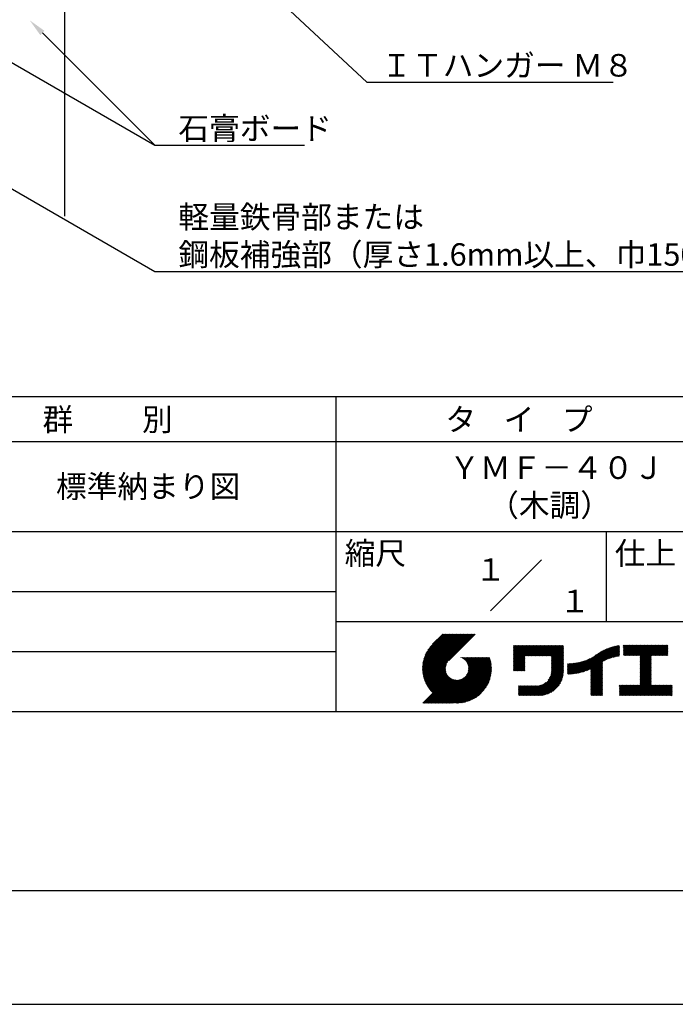
# Model space of a CAD drawing. Extents: x 0 to 210, y 0 to 297.
# Drawn here: x 75 to 148, y 0 to 109 of the extents above; entities that cross this region are included whole.
import ezdxf
from ezdxf.enums import TextEntityAlignment as Align

# ---------------------------------------------------------------- set-up
doc = ezdxf.new("R2010")
doc.units = 0
doc.header["$LTSCALE"] = 0.4
doc.layers.get('DEFPOINTS').update_dxf_attribs({"linetype": 'CONTINUOUS'})
for name, color, linetype in [('DIMS', 1, 'CONTINUOUS'), ('GENKYO', 3, 'CONTINUOUS'), ('TITLE', 7, 'CONTINUOUS')]:
    doc.layers.add(name, color=color, linetype=linetype)
doc.styles.get("Standard").update_dxf_attribs({"font": 'romans.shx', "bigfont": 'bigfont.shx'})

msp = doc.modelspace()

# ---------------------------------------------------------------- linework, layer by layer
at = {"layer": 'DEFPOINTS'}
msp.add_line((0, 0), (210, 0), dxfattribs=at)
at = {"layer": 'DIMS'}
for points in [[(76.11, 137.01), (113.3, 102.37), (140.67, 102.37)], [(68.26, 107.78), (89.75, 95.37), (106.38, 95.37)], [(77.28, 107.85), (89.75, 95.37)], [(60.48, 98.27), (89.75, 81.37), (162.76, 81.37)]]:
    msp.add_lwpolyline(points, dxfattribs=at)
msp.add_solid([(77.04, 107.61), (75.86, 109.26), (77.51, 108.08)], dxfattribs=at)
at = {"layer": 'GENKYO'}
msp.add_line((79.75, 138.38), (79.75, 87.5), dxfattribs=at)
at = {"layer": 'TITLE'}
for p, q in [((20, 67.5), (199.75, 67.5)), ((109.88, 67.5), (109.88, 32.5)), ((20, 62.5), (199.75, 62.5)), ((20, 52.5), (199.75, 52.5)), ((139.88, 52.5), (139.88, 42.5)), ((127.05, 43.67), (132.7, 49.33)), ((64.88, 45.83), (109.88, 45.83)), ((109.88, 42.5), (199.75, 42.5)), ((119.5, 37.43), (123.18, 41.1)), ((119.5, 37.34), (123.27, 41.1)), ((119.5, 37.25), (123.36, 41.1)), ((119.5, 37.16), (123.44, 41.1)), ((119.51, 37.52), (123.09, 41.1)), ((119.51, 37.08), (123.53, 41.1)), ((119.51, 37), (123.62, 41.1)), ((119.52, 37.71), (122.92, 41.1)), ((119.52, 37.61), (123.01, 41.1)), ((119.52, 36.92), (123.71, 41.1)), ((119.53, 36.84), (123.79, 41.1)), ((119.54, 37.81), (122.83, 41.1)), ((119.54, 36.76), (123.88, 41.1)), ((119.55, 37.91), (122.75, 41.1)), ((119.55, 36.68), (123.97, 41.1)), ((119.56, 36.61), (124.05, 41.1)), ((119.57, 38.02), (122.66, 41.1)), ((119.57, 36.54), (124.14, 41.1)), ((119.59, 36.46), (124.23, 41.1)), ((119.6, 38.13), (122.57, 41.1)), ((119.6, 36.39), (124.32, 41.1)), ((119.62, 36.32), (124.4, 41.1)), ((119.63, 38.25), (122.48, 41.1)), ((119.64, 36.25), (124.49, 41.1)), ((119.66, 38.37), (122.4, 41.1)), ((119.66, 36.19), (124.58, 41.1)), ((119.68, 36.12), (124.67, 41.1)), ((119.7, 38.49), (122.31, 41.1)), ((119.7, 36.05), (124.75, 41.1)), ((119.72, 35.99), (124.84, 41.1)), ((119.75, 38.63), (122.22, 41.1)), ((119.75, 35.92), (124.93, 41.1)), ((119.77, 35.86), (125.01, 41.1)), ((119.8, 35.8), (125.1, 41.1)), ((119.81, 38.78), (122.13, 41.1)), ((119.82, 35.74), (125.19, 41.1)), ((119.85, 35.68), (125.28, 41.1)), ((119.88, 38.94), (122.05, 41.1)), ((119.97, 39.11), (121.96, 41.1)), ((120.1, 39.33), (121.87, 41.1)), ((120.3, 39.62), (121.79, 41.1)), ((121.74, 41.1), (120.62, 39.98)), ((125.34, 41.1), (122.42, 38.19)), ((129.59, 37.45), (131.99, 39.85)), ((129.59, 37.53), (131.91, 39.85)), ((129.59, 37.62), (131.82, 39.85)), ((129.59, 37.71), (131.73, 39.85)), ((129.59, 37.79), (131.64, 39.85)), ((129.59, 37.88), (131.56, 39.85)), ((129.59, 39.45), (129.99, 39.85)), ((129.59, 39.54), (129.9, 39.85)), ((129.59, 39.37), (130.07, 39.85)), ((129.59, 39.71), (129.72, 39.85)), ((129.59, 39.8), (129.64, 39.85)), ((129.59, 39.63), (129.81, 39.85)), ((129.59, 39.28), (130.16, 39.85)), ((129.59, 39.19), (130.25, 39.85)), ((129.59, 39.1), (130.33, 39.85)), ((129.59, 38.58), (130.86, 39.85)), ((129.59, 38.67), (130.77, 39.85)), ((129.59, 38.14), (131.29, 39.85)), ((129.59, 38.23), (131.21, 39.85)), ((129.59, 38.32), (131.12, 39.85)), ((129.59, 38.41), (131.03, 39.85)), ((129.59, 38.49), (130.95, 39.85)), ((129.59, 37.97), (131.47, 39.85)), ((129.59, 38.06), (131.38, 39.85)), ((129.59, 38.75), (130.68, 39.85)), ((129.59, 38.84), (130.6, 39.85)), ((129.59, 38.93), (130.51, 39.85)), ((129.59, 39.02), (130.42, 39.85)), ((130.92, 38.69), (132.08, 39.85)), ((131.01, 38.69), (132.17, 39.85)), ((131.1, 38.69), (132.25, 39.85)), ((131.19, 38.69), (132.34, 39.85)), ((131.27, 38.69), (132.43, 39.85)), ((131.36, 38.69), (132.52, 39.85)), ((131.45, 38.69), (132.6, 39.85)), ((131.54, 38.69), (132.69, 39.85)), ((131.62, 38.69), (132.78, 39.85)), ((131.71, 38.69), (132.87, 39.85)), ((131.8, 38.69), (132.95, 39.85)), ((131.88, 38.69), (133.04, 39.85)), ((131.97, 38.69), (133.13, 39.85)), ((132.06, 38.69), (133.21, 39.85)), ((132.15, 38.69), (133.3, 39.85)), ((132.23, 38.69), (133.39, 39.85)), ((132.32, 38.69), (133.48, 39.85)), ((132.41, 38.69), (133.56, 39.85)), ((132.5, 38.69), (133.65, 39.85)), ((132.58, 38.69), (133.74, 39.85)), ((132.67, 38.69), (133.83, 39.85)), ((132.76, 38.69), (133.91, 39.85)), ((132.84, 38.69), (134, 39.85)), ((132.93, 38.69), (134.09, 39.85)), ((133.02, 38.69), (134.17, 39.85)), ((133.11, 38.69), (134.26, 39.85)), ((133.19, 38.69), (134.35, 39.85)), ((133.28, 38.69), (134.44, 39.85)), ((133.37, 38.69), (134.52, 39.85)), ((133.46, 38.69), (134.61, 39.85)), ((133.54, 38.69), (134.7, 39.85)), ((133.63, 38.69), (134.79, 39.85)), ((133.72, 38.69), (134.87, 39.85)), ((133.8, 38.69), (134.96, 39.85)), ((133.82, 38.62), (135.05, 39.85)), ((133.82, 38.53), (135.13, 39.85)), ((133.82, 38.45), (135.14, 39.76)), ((133.82, 38.36), (135.14, 39.67)), ((133.82, 38.27), (135.14, 39.59)), ((133.82, 38.18), (135.14, 39.5)), ((133.82, 38.1), (135.14, 39.41)), ((137.37, 36.93), (139.83, 39.39)), ((137.5, 36.97), (139.98, 39.46)), ((137.64, 37.02), (140.13, 39.51)), ((137.78, 37.07), (140.27, 39.56)), ((137.92, 37.14), (140.4, 39.61)), ((138.08, 37.21), (140.53, 39.65)), ((138.18, 36.78), (141.22, 39.82)), ((138.18, 36.87), (141.11, 39.8)), ((138.18, 36.95), (141, 39.78)), ((138.18, 37.04), (140.89, 39.75)), ((138.18, 37.13), (140.77, 39.72)), ((138.18, 37.22), (140.65, 39.69)), ((139.63, 38.14), (141.33, 39.84)), ((139.79, 38.22), (141.36, 39.79)), ((139.95, 38.28), (141.36, 39.7)), ((140.09, 38.34), (141.36, 39.61)), ((140.23, 38.4), (141.36, 39.52)), ((140.37, 38.44), (141.36, 39.44)), ((141.81, 39.37), (142.3, 39.86)), ((141.81, 39.45), (142.21, 39.86)), ((141.81, 39.72), (141.95, 39.86)), ((141.81, 39.8), (141.87, 39.86)), ((141.81, 39.54), (142.13, 39.86)), ((141.81, 39.63), (142.04, 39.86)), ((141.81, 39.19), (142.48, 39.86)), ((141.81, 39.28), (142.39, 39.86)), ((141.81, 39.1), (142.56, 39.86)), ((141.81, 38.76), (142.91, 39.86)), ((141.81, 38.84), (142.83, 39.86)), ((141.81, 38.93), (142.74, 39.86)), ((141.81, 39.02), (142.65, 39.86)), ((141.89, 38.74), (143, 39.86)), ((141.98, 38.74), (143.09, 39.86)), ((142.06, 38.74), (143.18, 39.86)), ((142.15, 38.74), (143.26, 39.86)), ((142.24, 38.74), (143.35, 39.86)), ((142.32, 38.74), (143.44, 39.86)), ((142.41, 38.74), (143.52, 39.86)), ((142.5, 38.74), (143.61, 39.86)), ((142.59, 38.74), (143.7, 39.86)), ((142.67, 38.74), (143.79, 39.86)), ((142.76, 38.74), (143.87, 39.86)), ((142.85, 38.74), (143.96, 39.86)), ((142.94, 38.74), (144.05, 39.86)), ((143.02, 38.74), (144.14, 39.86)), ((143.11, 38.74), (144.22, 39.86)), ((143.2, 38.74), (144.31, 39.86)), ((143.28, 38.74), (144.4, 39.86)), ((143.37, 38.74), (144.48, 39.86)), ((143.46, 38.74), (144.57, 39.86)), ((143.55, 38.74), (144.66, 39.86)), ((143.63, 38.74), (144.75, 39.86)), ((143.66, 37.55), (145.97, 39.86)), ((143.66, 37.64), (145.88, 39.86)), ((143.66, 38.51), (145.01, 39.86)), ((143.66, 38.6), (144.92, 39.86)), ((143.66, 38.68), (144.83, 39.86)), ((143.66, 37.72), (145.79, 39.86)), ((143.66, 37.81), (145.71, 39.86)), ((143.66, 37.9), (145.62, 39.86)), ((143.66, 37.99), (145.53, 39.86)), ((143.66, 38.07), (145.44, 39.86)), ((143.66, 38.16), (145.36, 39.86)), ((143.66, 38.25), (145.27, 39.86)), ((143.66, 38.33), (145.18, 39.86)), ((143.66, 38.42), (145.1, 39.86)), ((144.94, 38.74), (146.06, 39.86)), ((145.03, 38.74), (146.14, 39.86)), ((145.12, 38.74), (146.23, 39.86)), ((145.21, 38.74), (146.32, 39.86)), ((145.29, 38.74), (146.4, 39.86)), ((145.38, 38.74), (146.49, 39.86)), ((145.47, 38.74), (146.58, 39.86)), ((145.55, 38.74), (146.67, 39.86)), ((145.64, 38.74), (146.75, 39.86)), ((145.73, 38.74), (146.75, 39.77)), ((145.82, 38.74), (146.75, 39.68)), ((145.9, 38.74), (146.75, 39.59)), ((145.99, 38.74), (146.75, 39.51)), ((146.08, 38.74), (146.75, 39.42)), ((64.88, 39.17), (109.88, 39.17)), ((121.38, 33.45), (126.41, 38.49)), ((121.46, 33.45), (126.5, 38.49)), ((121.55, 33.45), (126.59, 38.49)), ((121.64, 33.45), (126.67, 38.49)), ((121.73, 33.45), (126.76, 38.49)), ((121.81, 33.45), (126.85, 38.49)), ((121.9, 33.45), (126.94, 38.49)), ((121.99, 33.45), (126.97, 38.44)), ((122.07, 33.45), (126.99, 38.37)), ((122.16, 33.45), (127.01, 38.3)), ((123.78, 38.48), (123.79, 38.49)), ((123.85, 38.45), (123.88, 38.49)), ((123.91, 38.42), (123.97, 38.49)), ((123.96, 38.39), (124.06, 38.49)), ((124.02, 38.36), (124.14, 38.49)), ((124.07, 38.33), (124.23, 38.49)), ((124.12, 38.29), (124.32, 38.49)), ((124.17, 38.25), (124.41, 38.49)), ((124.21, 38.21), (124.49, 38.49)), ((124.26, 38.16), (124.58, 38.49)), ((124.3, 38.12), (124.67, 38.49)), ((124.34, 38.07), (124.75, 38.49)), ((124.37, 38.02), (124.84, 38.49)), ((124.38, 36.54), (126.33, 38.49)), ((124.41, 37.97), (124.93, 38.49)), ((124.44, 37.91), (125.02, 38.49)), ((124.47, 37.86), (125.1, 38.49)), ((124.49, 36.74), (126.24, 38.49)), ((124.5, 37.8), (125.19, 38.49)), ((124.53, 37.74), (125.28, 38.49)), ((124.55, 36.89), (126.15, 38.49)), ((124.55, 37.67), (125.37, 38.49)), ((124.57, 37.6), (125.45, 38.49)), ((124.58, 37.01), (126.06, 38.49)), ((124.59, 37.53), (125.54, 38.49)), ((124.6, 37.11), (125.98, 38.49)), ((124.6, 37.46), (125.63, 38.49)), ((124.61, 37.3), (125.8, 38.49)), ((124.61, 37.21), (125.89, 38.49)), ((124.61, 37.38), (125.71, 38.49)), ((129.59, 37.36), (130.87, 38.64)), ((129.59, 37.27), (130.87, 38.55)), ((129.59, 37.18), (130.87, 38.46)), ((129.59, 37.1), (130.87, 38.38)), ((129.62, 37.04), (130.87, 38.29)), ((133.82, 38.01), (135.14, 39.33)), ((133.82, 37.92), (135.14, 39.24)), ((133.82, 37.84), (135.14, 39.15)), ((133.82, 37.75), (135.14, 39.06)), ((133.82, 37.66), (135.14, 38.98)), ((133.82, 37.57), (135.14, 38.89)), ((133.82, 37.49), (135.14, 38.8)), ((133.82, 37.4), (135.14, 38.71)), ((133.82, 37.31), (135.14, 38.63)), ((133.82, 37.22), (135.14, 38.54)), ((133.82, 37.14), (135.14, 38.45)), ((133.82, 37.05), (135.14, 38.37)), ((133.82, 36.96), (135.14, 38.28)), ((136.36, 36.71), (137.96, 38.31)), ((136.47, 36.72), (138.12, 38.38)), ((136.57, 36.74), (138.29, 38.46)), ((136.67, 36.76), (138.48, 38.57)), ((136.78, 36.78), (138.83, 38.83)), ((136.89, 36.8), (139.08, 38.99)), ((137.01, 36.83), (139.3, 39.12)), ((137.12, 36.86), (139.49, 39.23)), ((137.25, 36.89), (139.67, 39.31)), ((140.5, 38.49), (141.36, 39.35)), ((140.62, 38.52), (141.36, 39.26)), ((140.74, 38.56), (141.36, 39.18)), ((140.86, 38.59), (141.36, 39.09)), ((140.98, 38.62), (141.36, 39)), ((141.09, 38.64), (141.36, 38.91)), ((141.2, 38.66), (141.36, 38.83)), ((141.3, 38.68), (141.36, 38.74)), ((143.66, 37.46), (144.91, 38.71)), ((143.66, 37.37), (144.91, 38.62)), ((143.66, 37.29), (144.91, 38.53)), ((143.66, 37.2), (144.91, 38.44)), ((143.66, 37.11), (144.91, 38.36)), ((143.66, 37.03), (144.91, 38.27)), ((146.17, 38.74), (146.75, 39.33)), ((146.25, 38.74), (146.75, 39.25)), ((146.34, 38.74), (146.75, 39.16)), ((146.43, 38.74), (146.75, 39.07)), ((146.51, 38.74), (146.75, 38.98)), ((146.6, 38.74), (146.75, 38.9)), ((146.69, 38.74), (146.75, 38.81)), ((119.88, 35.62), (122.28, 38.02)), ((119.91, 35.56), (122.16, 37.81)), ((119.94, 35.5), (122.11, 37.67)), ((119.97, 35.45), (122.07, 37.55)), ((120, 35.39), (122.05, 37.45)), ((120.03, 35.33), (122.05, 37.35)), ((120.06, 35.28), (122.04, 37.26)), ((120.1, 35.23), (122.05, 37.18)), ((122.25, 33.45), (127.03, 38.23)), ((122.34, 33.45), (127.05, 38.16)), ((122.42, 33.45), (127.07, 38.09)), ((122.51, 33.45), (127.08, 38.02)), ((122.6, 33.45), (127.09, 37.95)), ((122.69, 33.45), (127.11, 37.87)), ((122.77, 33.45), (127.12, 37.8)), ((122.86, 33.45), (127.13, 37.72)), ((122.96, 33.47), (127.14, 37.64)), ((123.05, 33.46), (127.14, 37.56)), ((123.13, 33.46), (127.15, 37.48)), ((123.21, 33.45), (127.16, 37.4)), ((123.3, 33.45), (127.15, 37.31)), ((123.38, 33.45), (127.15, 37.22)), ((129.71, 37.04), (130.87, 38.2)), ((129.8, 37.04), (130.87, 38.11)), ((129.88, 37.04), (130.87, 38.03)), ((129.97, 37.04), (130.87, 37.94)), ((130.06, 37.04), (130.87, 37.85)), ((130.14, 37.04), (130.87, 37.77)), ((130.23, 37.04), (130.87, 37.68)), ((130.32, 37.04), (130.87, 37.59)), ((130.41, 37.04), (130.87, 37.5)), ((130.49, 37.04), (130.87, 37.42)), ((130.58, 37.04), (130.87, 37.33)), ((130.67, 37.04), (130.87, 37.24)), ((131.85, 34.29), (135.14, 37.58)), ((131.94, 34.29), (135.14, 37.49)), ((132.02, 34.29), (135.14, 37.41)), ((132.11, 34.29), (135.14, 37.32)), ((132.2, 34.29), (135.14, 37.23)), ((133.45, 35.98), (135.14, 37.67)), ((133.62, 36.24), (135.14, 37.75)), ((133.7, 36.4), (135.14, 37.84)), ((133.75, 36.54), (135.14, 37.93)), ((133.78, 36.66), (135.14, 38.02)), ((133.8, 36.77), (135.14, 38.1)), ((133.81, 36.87), (135.14, 38.19)), ((135.6, 36.73), (136.81, 37.94)), ((135.6, 36.82), (136.7, 37.92)), ((135.6, 36.91), (136.59, 37.9)), ((135.6, 36.99), (136.49, 37.88)), ((135.6, 37.08), (136.39, 37.87)), ((135.6, 37.17), (136.29, 37.86)), ((135.6, 37.26), (136.19, 37.85)), ((135.6, 37.34), (136.1, 37.84)), ((135.6, 37.43), (136, 37.83)), ((135.6, 37.52), (135.91, 37.83)), ((135.6, 37.78), (135.64, 37.82)), ((135.6, 37.61), (135.82, 37.82)), ((135.6, 37.69), (135.73, 37.82)), ((135.62, 36.66), (136.92, 37.96)), ((135.71, 36.66), (137.04, 37.99)), ((135.8, 36.67), (137.15, 38.02)), ((135.89, 36.67), (137.27, 38.06)), ((135.98, 36.67), (137.4, 38.1)), ((136.07, 36.68), (137.53, 38.14)), ((136.17, 36.69), (137.67, 38.19)), ((136.27, 36.7), (137.81, 38.24)), ((138.18, 36.69), (139.49, 38.01)), ((138.18, 36.6), (139.49, 37.92)), ((138.18, 36.52), (139.49, 37.83)), ((138.18, 36.43), (139.49, 37.75)), ((138.18, 36.34), (139.49, 37.66)), ((138.18, 36.26), (139.49, 37.57)), ((138.18, 36.17), (139.49, 37.48)), ((138.18, 36.08), (139.49, 37.4)), ((138.18, 35.99), (139.49, 37.31)), ((138.18, 35.91), (139.49, 37.22)), ((143.66, 36.94), (144.91, 38.18)), ((143.66, 36.85), (144.91, 38.1)), ((143.66, 36.76), (144.91, 38.01)), ((143.66, 36.68), (144.91, 37.92)), ((143.66, 36.59), (144.91, 37.83)), ((143.66, 36.5), (144.91, 37.75)), ((143.66, 36.41), (144.91, 37.66)), ((143.66, 36.33), (144.91, 37.57)), ((143.66, 36.24), (144.91, 37.48)), ((143.66, 36.15), (144.91, 37.4)), ((143.66, 36.07), (144.91, 37.31)), ((143.66, 35.98), (144.91, 37.22)), ((119.54, 33.45), (122.44, 36.35)), ((119.63, 33.45), (122.49, 36.31)), ((119.72, 33.45), (122.53, 36.27)), ((119.81, 33.45), (122.58, 36.23)), ((119.89, 33.45), (122.64, 36.2)), ((119.98, 33.45), (122.69, 36.16)), ((120.07, 33.45), (122.75, 36.13)), ((120.13, 35.17), (122.06, 37.1)), ((120.15, 33.45), (122.81, 36.1)), ((120.17, 35.12), (122.07, 37.02)), ((120.2, 35.07), (122.09, 36.95)), ((120.24, 35.02), (122.1, 36.88)), ((120.24, 33.45), (122.87, 36.08)), ((120.28, 34.97), (122.13, 36.82)), ((120.31, 34.92), (122.15, 36.76)), ((120.35, 34.87), (122.18, 36.7)), ((120.39, 34.82), (122.21, 36.64)), ((120.43, 34.78), (122.24, 36.59)), ((120.47, 34.73), (122.28, 36.54)), ((120.51, 34.68), (122.32, 36.49)), ((120.56, 34.64), (122.36, 36.44)), ((120.6, 34.59), (122.4, 36.39)), ((121.2, 33.45), (123.86, 36.11)), ((121.29, 33.45), (124.07, 36.23)), ((123.47, 33.45), (127.15, 37.13)), ((123.57, 33.46), (127.15, 37.04)), ((123.66, 33.47), (127.14, 36.94)), ((123.76, 33.48), (127.13, 36.85)), ((123.86, 33.49), (127.12, 36.75)), ((123.96, 33.5), (127.1, 36.64)), ((124.07, 33.52), (127.08, 36.54)), ((124.18, 33.55), (127.06, 36.43)), ((124.29, 33.57), (127.03, 36.31)), ((124.41, 33.61), (127, 36.19)), ((130.76, 37.04), (130.87, 37.15)), ((130.84, 37.04), (130.87, 37.07)), ((132.29, 34.29), (135.14, 37.14)), ((132.37, 34.29), (135.14, 37.06)), ((132.46, 34.29), (135.14, 36.97)), ((132.55, 34.29), (135.14, 36.88)), ((132.64, 34.3), (135.13, 36.79)), ((132.74, 34.3), (135.13, 36.69)), ((132.83, 34.32), (135.11, 36.59)), ((132.94, 34.33), (135.1, 36.49)), ((133.05, 34.35), (135.08, 36.38)), ((133.16, 34.38), (135.05, 36.27)), ((133.29, 34.42), (135.01, 36.14)), ((138.18, 35.82), (139.49, 37.13)), ((138.18, 35.73), (139.49, 37.05)), ((138.18, 35.64), (139.49, 36.96)), ((138.18, 35.56), (139.49, 36.87)), ((138.18, 35.47), (139.49, 36.78)), ((138.18, 35.38), (139.49, 36.7)), ((138.18, 35.29), (139.49, 36.61)), ((138.18, 35.21), (139.49, 36.52)), ((138.18, 35.12), (139.49, 36.44)), ((138.18, 35.03), (139.49, 36.35)), ((138.18, 34.95), (139.49, 36.26)), ((138.18, 34.86), (139.49, 36.17)), ((138.18, 34.77), (139.49, 36.09)), ((142.59, 34.29), (144.91, 36.61)), ((142.67, 34.29), (144.91, 36.52)), ((142.76, 34.29), (144.91, 36.44)), ((142.85, 34.29), (144.91, 36.35)), ((142.93, 34.29), (144.91, 36.26)), ((143.02, 34.29), (144.91, 36.17)), ((143.11, 34.29), (144.91, 36.09)), ((143.66, 35.89), (144.91, 37.13)), ((143.66, 35.8), (144.91, 37.05)), ((143.66, 35.72), (144.91, 36.96)), ((143.66, 35.63), (144.91, 36.87)), ((143.66, 35.54), (144.91, 36.79)), ((143.66, 35.45), (144.91, 36.7)), ((120.33, 33.45), (122.93, 36.06)), ((120.42, 33.45), (123, 36.04)), ((120.5, 33.45), (123.07, 36.02)), ((120.59, 33.45), (123.15, 36.01)), ((120.68, 33.45), (123.23, 36)), ((120.77, 33.45), (123.31, 35.99)), ((120.85, 33.45), (123.4, 36)), ((120.94, 33.45), (123.49, 36)), ((121.03, 33.45), (123.6, 36.02)), ((121.11, 33.45), (123.72, 36.05)), ((124.54, 33.65), (126.96, 36.06)), ((124.68, 33.7), (126.91, 35.93)), ((124.82, 33.76), (126.85, 35.78)), ((124.98, 33.83), (126.78, 35.62)), ((125.16, 33.92), (126.69, 35.44)), ((125.37, 34.04), (126.56, 35.23)), ((130.16, 35.22), (130.29, 35.35)), ((130.16, 35.31), (130.2, 35.35)), ((130.16, 34.96), (130.55, 35.35)), ((130.16, 35.05), (130.46, 35.35)), ((130.16, 35.13), (130.38, 35.35)), ((130.16, 34.35), (131.16, 35.35)), ((130.16, 34.44), (131.07, 35.35)), ((130.16, 34.52), (130.99, 35.35)), ((130.16, 34.61), (130.9, 35.35)), ((130.16, 34.7), (130.81, 35.35)), ((130.16, 34.78), (130.72, 35.35)), ((130.16, 34.87), (130.64, 35.35)), ((130.19, 34.29), (131.25, 35.35)), ((130.28, 34.29), (131.34, 35.35)), ((130.37, 34.29), (131.42, 35.35)), ((130.45, 34.29), (131.51, 35.35)), ((130.54, 34.29), (131.6, 35.35)), ((130.63, 34.29), (131.69, 35.35)), ((130.71, 34.29), (131.77, 35.35)), ((130.8, 34.29), (131.86, 35.35)), ((130.89, 34.29), (131.95, 35.35)), ((130.98, 34.29), (132.03, 35.35)), ((131.06, 34.29), (132.12, 35.35)), ((131.15, 34.29), (132.21, 35.35)), ((131.24, 34.29), (132.3, 35.36)), ((131.33, 34.29), (132.41, 35.37)), ((131.41, 34.29), (132.51, 35.39)), ((131.5, 34.29), (132.63, 35.42)), ((131.59, 34.29), (132.77, 35.47)), ((131.68, 34.29), (132.93, 35.55)), ((131.76, 34.29), (133.19, 35.72)), ((133.42, 34.46), (134.96, 36.01)), ((133.57, 34.53), (134.9, 35.86)), ((133.74, 34.61), (134.82, 35.69)), ((133.96, 34.75), (134.68, 35.46)), ((138.18, 34.68), (139.49, 36)), ((138.18, 34.6), (139.49, 35.91)), ((138.18, 34.51), (139.49, 35.82)), ((138.18, 34.42), (139.49, 35.74)), ((138.18, 34.33), (139.49, 35.65)), ((138.22, 34.29), (139.49, 35.56)), ((138.31, 34.29), (139.49, 35.48)), ((138.4, 34.29), (139.49, 35.39)), ((138.48, 34.29), (139.49, 35.3)), ((138.57, 34.29), (139.49, 35.21)), ((138.66, 34.29), (139.49, 35.13)), ((138.75, 34.29), (139.49, 35.04)), ((141.36, 34.29), (142.49, 35.42)), ((141.36, 34.37), (142.4, 35.42)), ((141.36, 34.46), (142.32, 35.42)), ((141.36, 34.55), (142.23, 35.42)), ((141.36, 34.64), (142.14, 35.42)), ((141.36, 35.25), (141.53, 35.42)), ((141.36, 35.33), (141.44, 35.42)), ((141.36, 34.99), (141.79, 35.42)), ((141.36, 35.07), (141.71, 35.42)), ((141.36, 35.16), (141.62, 35.42)), ((141.36, 34.9), (141.88, 35.42)), ((141.36, 34.72), (142.06, 35.42)), ((141.36, 34.81), (141.97, 35.42)), ((141.45, 34.29), (142.58, 35.42)), ((141.54, 34.29), (142.67, 35.42)), ((141.63, 34.29), (142.75, 35.42)), ((141.71, 34.29), (142.84, 35.42)), ((141.8, 34.29), (142.93, 35.42)), ((141.89, 34.29), (143.02, 35.42)), ((141.97, 34.29), (143.1, 35.42)), ((142.06, 34.29), (143.19, 35.42)), ((142.15, 34.29), (143.28, 35.42)), ((142.24, 34.29), (143.37, 35.42)), ((142.32, 34.29), (143.45, 35.42)), ((142.41, 34.29), (143.54, 35.42)), ((142.5, 34.29), (143.63, 35.42)), ((143.2, 34.29), (144.91, 36)), ((143.28, 34.29), (144.91, 35.91)), ((143.37, 34.29), (144.91, 35.83)), ((143.46, 34.29), (144.91, 35.74)), ((143.55, 34.29), (144.91, 35.65)), ((143.63, 34.29), (144.91, 35.56)), ((143.72, 34.29), (144.91, 35.48)), ((143.81, 34.29), (144.94, 35.42)), ((143.89, 34.29), (145.02, 35.42)), ((143.98, 34.29), (145.11, 35.42)), ((144.07, 34.29), (145.2, 35.42)), ((144.16, 34.29), (145.29, 35.42)), ((144.24, 34.29), (145.37, 35.42)), ((144.33, 34.29), (145.46, 35.42)), ((144.42, 34.29), (145.55, 35.42)), ((144.51, 34.29), (145.63, 35.42)), ((144.59, 34.29), (145.72, 35.42)), ((144.68, 34.29), (145.81, 35.42)), ((144.77, 34.29), (145.9, 35.42)), ((144.86, 34.29), (145.98, 35.42)), ((144.94, 34.29), (146.07, 35.42)), ((145.03, 34.29), (146.16, 35.42)), ((145.12, 34.29), (146.25, 35.42)), ((145.2, 34.29), (146.33, 35.42)), ((145.29, 34.29), (146.42, 35.42)), ((145.38, 34.29), (146.51, 35.42)), ((145.47, 34.29), (146.59, 35.42)), ((145.55, 34.29), (146.68, 35.42)), ((145.64, 34.29), (146.77, 35.42)), ((145.73, 34.29), (146.86, 35.42)), ((145.82, 34.29), (146.94, 35.42)), ((145.9, 34.29), (147.03, 35.42)), ((145.99, 34.29), (147.12, 35.42)), ((146.08, 34.29), (147.21, 35.42)), ((146.16, 34.29), (147.21, 35.33)), ((146.25, 34.29), (147.21, 35.25)), ((146.34, 34.29), (147.21, 35.16)), ((146.43, 34.29), (147.21, 35.07)), ((146.51, 34.29), (147.21, 34.99)), ((125.67, 34.25), (126.36, 34.94)), ((138.83, 34.29), (139.49, 34.95)), ((138.92, 34.29), (139.49, 34.86)), ((139.01, 34.29), (139.49, 34.78)), ((139.09, 34.29), (139.49, 34.69)), ((139.18, 34.29), (139.49, 34.6)), ((139.27, 34.29), (139.49, 34.52)), ((139.36, 34.29), (139.49, 34.43)), ((139.44, 34.29), (139.49, 34.34)), ((146.6, 34.29), (147.21, 34.9)), ((146.69, 34.29), (147.21, 34.81)), ((146.78, 34.29), (147.21, 34.72)), ((146.86, 34.29), (147.21, 34.64)), ((146.95, 34.29), (147.21, 34.55)), ((147.04, 34.29), (147.21, 34.46)), ((147.12, 34.29), (147.21, 34.37)), ((20, 32.5), (199.75, 32.5)), ((20, 12.62), (199.75, 12.62))]:
    msp.add_line(p, q, dxfattribs=at)

# ---------------------------------------------------------------- texts
at = {"layer": 'DIMS', "color": 7}
for s, p in [('ＩＴハンガー Ｍ８', (114.92, 103)), ('石膏ボード', (92.38, 96)), ('軽量鉄骨部または', (92.38, 86.17)), ('鋼板補強部（厚さ1.6mm以上、巾150mm以上）', (92.38, 82))]:
    msp.add_text(s, height=2.5, dxfattribs=at).set_placement(p)
at = {"layer": 'TITLE'}
for s, p in [('群          別', (77.29, 63.68)), ('タ    イ    プ', (122.04, 63.68)), ('ＹＭＦ－４０Ｊ', (122.46, 58.33)), ('標準納まり図', (78.79, 56.25)), ('（木調）', (126.79, 54.17)), ('縮尺', (110.85, 48.83)), ('仕上', (140.85, 48.83))]:
    msp.add_text(s, height=2.5, dxfattribs=at).set_placement(p)
for s, p in [('１', (127.06, 48.27)), ('\u3000\u3000１', (132.99, 44.77))]:
    msp.add_text(s, height=2.5, dxfattribs=at).set_placement(p, align=Align.MIDDLE_CENTER)

doc.saveas('drawing.dxf')
